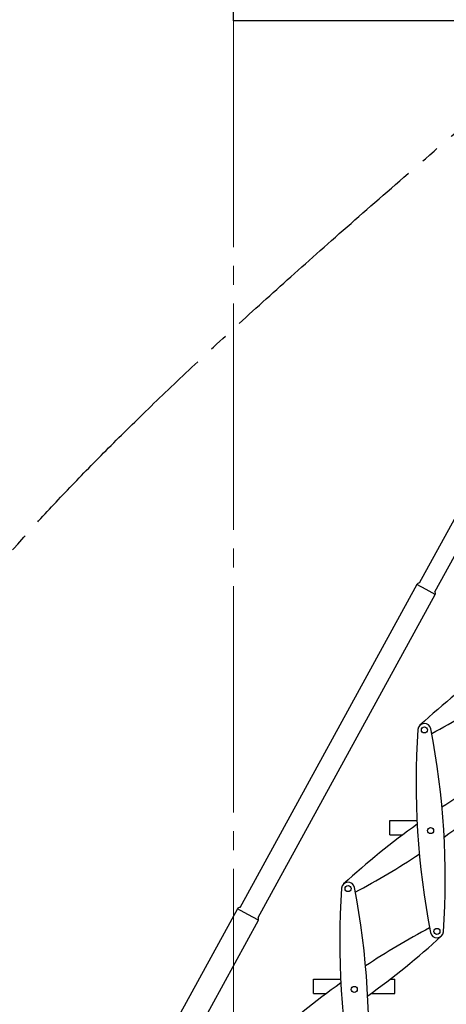
# Model space of a CAD drawing. Units: millimetres. Extents: x 779 to 8348, y -76 to 5270.
# Drawn here: x 2044 to 2762, y 2779 to 4438 of the extents above; entities that cross this region are included whole.
import ezdxf

# ---------------------------------------------------------------- set-up
doc = ezdxf.new("R2010")
doc.units = ezdxf.units.MM
doc.header["$LTSCALE"] = 25
doc.header["$PDSIZE"] = -1
doc.linetypes.add('SLD-Durchgehend', pattern=[0])
doc.linetypes.add('SLD-Punktstrich', pattern=[19.05, 15.24, -1.27, 1.27, -1.27])
doc.layers.get('DEFPOINTS').update_dxf_attribs({"color": 11})
doc.layers.add('Maatvoering', color=1, linetype='Continuous')
doc.layers.add('SLD-0', color=179, linetype='SLD-Durchgehend')
doc.styles.add('Storax', font='Arial.ttf')
doc.dimstyles.new('Storax', dxfattribs={"dimscale": 0, "dimtxt": 2, "dimasz": 2.75, "dimexe": 1, "dimexo": 4, "dimgap": 1, "dimtad": 1, "dimdec": 0, "dimdsep": 46, "dimtxsty": 'Storax', "dimcen": 1, "dimadec": 0, "dimazin": 0, "dimtfac": 0.7, "dimtdec": 0, "dimtofl": 0, "dimtmove": 0, "dimatfit": 3, "dimfxl": 1, "dimtolj": 1, "dimarcsym": 0})

# ---------------------------------------------------------------- blocks, each defined once
blk = doc.blocks.new('_D_2')
at = {"layer": 'DEFPOINTS', "color": 0, "transparency": 16777216}
for p in [(3594, 4435.6), (3844, 4435.6), (1706.9, 932.8)]:
    blk.add_point(p, dxfattribs=at)
at = {"layer": 'Maatvoering', "color": 0, "lineweight": -2, "transparency": 16777216}
for p, q in [((3674, 4435.6), (3864, 4435.6)), ((3844, 987.8), (3844, 4380.6)), ((1786.9, 932.8), (3864, 932.8))]:
    blk.add_line(p, q, dxfattribs=at)
at = {"layer": 'Maatvoering', "color": 0, "transparency": 16777216}
for points in [[(3834.9, 4380.6), (3853.2, 4380.6), (3844, 4435.6)], [(3834.9, 987.8), (3853.2, 987.8), (3844, 932.8)]]:
    blk.add_solid(points, dxfattribs=at)
at = {"layer": 'Maatvoering', "color": 0, "transparency": 16777216, "insert": (3783.2, 2615.1), "char_height": 40, "attachment_point": 2, "rotation": 90, "style": 'Storax'}
blk.add_mtext('\\A1;3500', dxfattribs=at)

msp = doc.modelspace()

# ---------------------------------------------------------------- linework, layer by layer
at = {"color": 7, "linetype": 'SLD-Durchgehend', "lineweight": 25}
for p, q in [((2404, 4435.6), (2404, 4685.6)), ((3594, 4435.6), (2404, 4435.6)), ((3044, 4086.4), (2716.6, 3488.3)), ((2743, 3473.9), (3070.3, 4072)), ((2712.7, 3486.3), (2414.5, 2941.6)), ((2445.2, 2924.8), (2743.4, 3469.5)), ((2667.3, 3064.3), (2667.3, 3088.3)), ((2667.3, 3088.3), (2712.8, 3088.3)), ((2667.3, 3064.3), (2688.7, 3064.3)), ((2410.6, 2939.6), (2079.7, 2335.2)), ((2298.7, 2652), (2445.7, 2920.4)), ((2538.7, 2797), (2538.7, 2821)), ((2538.7, 2821), (2584.2, 2821)), ((2667.5, 2821.1), (2675.7, 2821.1)), ((2675.7, 2797.1), (2675.7, 2821.1)), ((2538.7, 2797), (2560.1, 2797)), ((2635.3, 2797.1), (2675.7, 2797.1))]:
    msp.add_line(p, q, dxfattribs=at)
at = {"color": 7, "linetype": 'SLD-Punktstrich', "lineweight": 18}
msp.add_line((2404, 4435.6), (2404, 1256.5), dxfattribs=at)
at = {"color": 8, "linetype": 'SLD-Durchgehend', "lineweight": 25}
for p, q in [((2728, 3477.9), (2712.7, 3486.3)), ((2743.4, 3469.5), (2728, 3477.9)), ((2428.1, 2930), (2410.6, 2939.6)), ((2445.7, 2920.4), (2428.1, 2930))]:
    msp.add_line(p, q, dxfattribs=at)
at = {"color": 7, "linetype": 'SLD-Durchgehend', "lineweight": 25}
for centre in [(2725.3, 3241), (2735.8, 3071.4), (2596.7, 2973.7), (2746.4, 2901.7), (2607.2, 2804)]:
    msp.add_circle(centre, 5.05, dxfattribs=at)
for centre, radius, start, end in [((2716.2, 3484.4), 4, 83.3288, 151.3045), ((2739.9, 3471.4), 4, 331.3045, 39.2802), ((3615.8, 2267.9), 1330.1, 125.5865, 132.4616), ((2113, 4409.5), 1330.1, 298.0045, 303.4072), ((2725.3, 3241), 11, 10.9616, 176.1527), ((4041.4, 3152.5), 1330.1, 176.1527, 190.9616), ((1430.2, 2990.2), 1330.1, 356.1527, 10.9616), ((3487.2, 2000.5), 1330.1, 118.0045, 123.4072), ((1984.4, 4142.2), 1330.1, 305.5865, 312.4616), ((3487.2, 2000.5), 1330.1, 125.5865, 132.4616), ((1984.4, 4142.2), 1330.1, 298.0045, 303.4072), ((3912.8, 2885.2), 1330.1, 176.1527, 190.9616), ((2596.7, 2973.7), 11, 10.9616, 176.1527), ((1301.6, 2722.9), 1330.1, 356.1527, 10.9616), ((2414.1, 2937.7), 4, 83.3288, 151.3045), ((2442.2, 2922.3), 4, 331.3045, 39.2802), ((3358.6, 1733.2), 1330.1, 118.0045, 123.4072), ((1855.8, 3874.8), 1330.1, 305.5865, 312.4616), ((2746.4, 2901.7), 11, 190.9616, 356.1527), ((3358.6, 1733.2), 1330.1, 125.5865, 132.4616)]:
    msp.add_arc(centre, radius, start, end, dxfattribs=at)
at = {"layer": 'SLD-0', "linetype": 'SLD-Punktstrich'}
msp.add_open_spline([(1706.9, 932.8), (1267.9, 2029.9), (1584.3, 3131.1), (2253.5, 3806.5), (2999, 4435.6)], degree=3, knots=[0, 0, 0, 0, 0.618301, 1, 1, 1, 1], dxfattribs=at)

# ---------------------------------------------------------------- dimensions: what is measured, and where the dimension line sits
at = {"layer": 'Maatvoering'}
dim = msp.add_linear_dim(base=(3844, 4435.6), p1=(1706.9, 932.8), p2=(3594, 4435.6), angle=90, text='3500', dimstyle='Storax', override={"dimscale": 20}, dxfattribs=at)
dim.commit()
dim.dimension.update_dxf_attribs({"geometry": '_D_2', "text_midpoint": (3844, 2615.1), "dimtype": 160})

doc.saveas('drawing.dxf')
